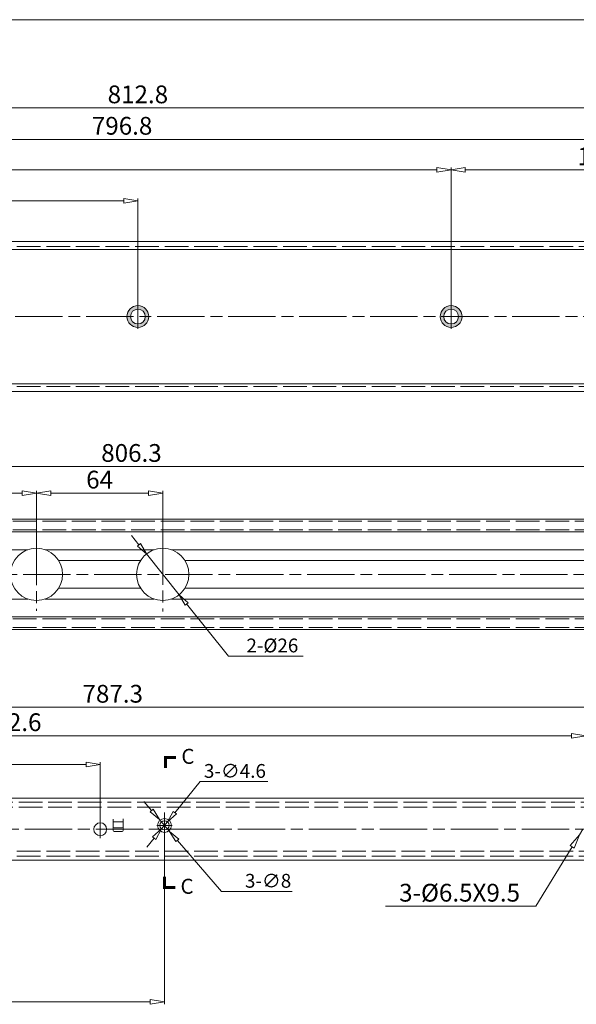
# Model space of a CAD drawing. Units: millimetres. Extents: x -2190 to 87533, y -3030 to 3126.
# Drawn here: x 86826 to 87108, y -2635 to -2137 of the extents above; entities that cross this region are included whole.
import ezdxf

# ---------------------------------------------------------------- set-up
doc = ezdxf.new("R2010")
doc.units = ezdxf.units.MM
doc.linetypes.add('ACAD_ISO02W100', pattern=[15, 12, -3])
doc.linetypes.add('ACAD_ISO08W100', pattern=[36, 24, -3, 6, -3])
for name, color, linetype, lineweight in [('标注层', 4, 'Continuous', 15), ('点划线', 6, 'ACAD_ISO08W100', 9), ('粗实线', 7, 'Continuous', 20), ('虚线', 5, 'ACAD_ISO02W100', 9)]:
    doc.layers.add(name, color=color, linetype=linetype, lineweight=lineweight)
doc.styles.get("Standard").update_dxf_attribs({"font": 'txt', "bigfont": 'gbcbig.shx'})
doc.styles.add('STYLE2', font='txt.shx', dxfattribs={"width": 0.95, "oblique": 0.5, "height": 7})
doc.styles.add('样式 3', font='SimSun.ttf')
doc.dimstyles.new('高度7.5', dxfattribs={"dimtxt": 7.5, "dimasz": 6, "dimexe": 1, "dimexo": 1, "dimgap": 1, "dimtad": 1, "dimtoh": 1, "dimdsep": 46, "dimtxsty": 'Standard', "dimblk1": 'CLOSEDBLANK', "dimblk2": 'CLOSEDBLANK', "dimsah": 1, "dimcen": 5, "dimclrd": 1, "dimclre": 1, "dimclrt": 256, "dimadec": 0, "dimazin": 0, "dimtfac": 1, "dimtmove": 0, "dimatfit": 3, "dimldrblk": 'CLOSEDBLANK', "dimfxl": 1, "dimlwd": 9, "dimlwe": 9, "dimarcsym": 0})

# ---------------------------------------------------------------- blocks, each defined once
blk = doc.blocks.new('_ClosedBlank')
at = {"layer": '粗实线', "color": 0, "lineweight": -2}
for p, q in [((-1, 0.167), (0, 0)), ((-1, 0.167), (-1, -0.167)), ((0, 0), (-1, -0.167))]:
    blk.add_line(p, q, dxfattribs=at)
blk = doc.blocks.new('*D2345')
at = {"layer": 'Defpoints', "color": 0, "transparency": 16777216}
for p in [(86890.19, -2407.26), (86906.81, -2427.9)]:
    blk.add_point(p, dxfattribs=at)
at = {"layer": '标注层', "color": 1, "lineweight": 9, "transparency": 16777216}
for p, q in [((86886.42, -2402.59), (86882.66, -2397.92)), ((86890.19, -2407.26), (86906.81, -2427.9)), ((86931.88, -2459.02), (86910.58, -2432.57)), ((86969.61, -2459.02), (86931.88, -2459.02))]:
    blk.add_line(p, q, dxfattribs=at)
at = {"layer": '标注层', "color": 1, "lineweight": 9, "transparency": 16777216, "xscale": 6, "yscale": 6, "zscale": 6}
for p, rotation in [((86890.19, -2407.26), 308.8534967056127), ((86906.81, -2427.9), 128.8534967056127)]:
    blk.add_blockref('_ClosedBlank', p, dxfattribs=dict(at, rotation=rotation))
at = {"layer": '标注层', "lineweight": -3, "transparency": 16777216, "insert": (86954.08, -2454.52), "char_height": 7, "attachment_point": 5, "style": 'STYLE2'}
blk.add_mtext('2-%%C26', dxfattribs=at)
blk = doc.blocks.new('*D2346')
at = {"layer": 'Defpoints', "color": 0, "transparency": 16777216}
for p in [(87292.3, -2181.28), (86479.5, -2248.98), (87292.3, -2261.48)]:
    blk.add_point(p, dxfattribs=at)
at = {"layer": '标注层', "color": 1, "lineweight": 9, "transparency": 16777216}
for p, q in [((86479.5, -2247.78), (86479.5, -2180.08)), ((86486.7, -2181.28), (87285.1, -2181.28)), ((87292.3, -2260.28), (87292.3, -2180.08))]:
    blk.add_line(p, q, dxfattribs=at)
at = {"layer": '标注层', "color": 1, "lineweight": 9, "transparency": 16777216, "xscale": 7.2, "yscale": 7.2, "zscale": 7.2, "rotation": 180}
blk.add_blockref('_ClosedBlank', (86479.5, -2181.28), dxfattribs=at)
at = {"layer": '标注层', "color": 1, "lineweight": 9, "transparency": 16777216, "xscale": 7.2, "yscale": 7.2, "zscale": 7.2}
blk.add_blockref('_ClosedBlank', (87292.3, -2181.28), dxfattribs=at)
at = {"layer": '标注层', "lineweight": -3, "transparency": 16777216, "insert": (86885.9, -2175.58), "char_height": 9, "attachment_point": 5}
blk.add_mtext('812.8', dxfattribs=at)
blk = doc.blocks.new('*D2312')
at = {"layer": 'Defpoints', "color": 0, "transparency": 16777216}
for p in [(87276.3, -2197.2), (86479.5, -2247.98), (87276.3, -2248.98)]:
    blk.add_point(p, dxfattribs=at)
at = {"layer": '标注层', "color": 1, "lineweight": 9, "transparency": 16777216}
for p, q in [((86479.5, -2246.78), (86479.5, -2196)), ((86486.7, -2197.2), (87269.1, -2197.2)), ((87276.3, -2247.78), (87276.3, -2196))]:
    blk.add_line(p, q, dxfattribs=at)
at = {"layer": '标注层', "color": 1, "lineweight": 9, "transparency": 16777216, "xscale": 7.2, "yscale": 7.2, "zscale": 7.2, "rotation": 180}
blk.add_blockref('_ClosedBlank', (86479.5, -2197.2), dxfattribs=at)
at = {"layer": '标注层', "color": 1, "lineweight": 9, "transparency": 16777216, "xscale": 7.2, "yscale": 7.2, "zscale": 7.2}
blk.add_blockref('_ClosedBlank', (87276.3, -2197.2), dxfattribs=at)
at = {"layer": '标注层', "lineweight": -3, "transparency": 16777216, "insert": (86877.9, -2191.5), "char_height": 9, "attachment_point": 5}
blk.add_mtext('796.8', dxfattribs=at)
blk = doc.blocks.new('*D2347')
at = {"layer": 'Defpoints', "color": 0, "transparency": 16777216}
for p in [(86834.5, -2376.46), (86479.5, -2389.58), (86834.5, -2417.58)]:
    blk.add_point(p, dxfattribs=at)
at = {"layer": '标注层', "color": 1, "lineweight": 9, "transparency": 16777216}
for p, q in [((86479.5, -2388.38), (86479.5, -2375.26)), ((86486.7, -2376.46), (86827.3, -2376.46)), ((86834.5, -2416.38), (86834.5, -2375.26))]:
    blk.add_line(p, q, dxfattribs=at)
at = {"layer": '标注层', "color": 1, "lineweight": 9, "transparency": 16777216, "xscale": 7.2, "yscale": 7.2, "zscale": 7.2, "rotation": 180}
blk.add_blockref('_ClosedBlank', (86479.5, -2376.46), dxfattribs=at)
at = {"layer": '标注层', "color": 1, "lineweight": 9, "transparency": 16777216, "xscale": 7.2, "yscale": 7.2, "zscale": 7.2}
blk.add_blockref('_ClosedBlank', (86834.5, -2376.46), dxfattribs=at)
at = {"layer": '标注层', "lineweight": -3, "transparency": 16777216, "insert": (86657, -2370.76), "char_height": 9, "attachment_point": 5}
blk.add_mtext('355', dxfattribs=at)
blk = doc.blocks.new('*D2313')
at = {"layer": 'Defpoints', "color": 0, "transparency": 16777216}
for p in [(86898.5, -2376.46), (86834.5, -2417.58), (86898.5, -2417.58)]:
    blk.add_point(p, dxfattribs=at)
at = {"layer": '标注层', "color": 1, "lineweight": 9, "transparency": 16777216}
for p, q in [((86834.5, -2416.38), (86834.5, -2375.26)), ((86841.7, -2376.46), (86891.3, -2376.46)), ((86898.5, -2416.38), (86898.5, -2375.26))]:
    blk.add_line(p, q, dxfattribs=at)
at = {"layer": '标注层', "color": 1, "lineweight": 9, "transparency": 16777216, "xscale": 7.2, "yscale": 7.2, "zscale": 7.2, "rotation": 180}
blk.add_blockref('_ClosedBlank', (86834.5, -2376.46), dxfattribs=at)
at = {"layer": '标注层', "color": 1, "lineweight": 9, "transparency": 16777216, "xscale": 7.2, "yscale": 7.2, "zscale": 7.2}
blk.add_blockref('_ClosedBlank', (86898.5, -2376.46), dxfattribs=at)
at = {"layer": '标注层', "lineweight": -3, "transparency": 16777216, "insert": (86866.5, -2370.76), "char_height": 9, "attachment_point": 5}
blk.add_mtext('64', dxfattribs=at)
blk = doc.blocks.new('*D2348')
at = {"layer": 'Defpoints', "color": 0, "transparency": 16777216}
for p in [(87285.8, -2362.94), (87285.8, -2384.2), (86479.5, -2389.58)]:
    blk.add_point(p, dxfattribs=at)
at = {"layer": '标注层', "color": 1, "lineweight": 9, "transparency": 16777216}
for p, q in [((86479.5, -2388.38), (86479.5, -2361.74)), ((86486.7, -2362.94), (87278.6, -2362.94)), ((87285.8, -2383), (87285.8, -2361.74))]:
    blk.add_line(p, q, dxfattribs=at)
at = {"layer": '标注层', "color": 1, "lineweight": 9, "transparency": 16777216, "xscale": 7.2, "yscale": 7.2, "zscale": 7.2, "rotation": 180}
blk.add_blockref('_ClosedBlank', (86479.5, -2362.94), dxfattribs=at)
at = {"layer": '标注层', "color": 1, "lineweight": 9, "transparency": 16777216, "xscale": 7.2, "yscale": 7.2, "zscale": 7.2}
blk.add_blockref('_ClosedBlank', (87285.8, -2362.94), dxfattribs=at)
at = {"layer": '标注层', "lineweight": -3, "transparency": 16777216, "insert": (86882.65, -2357.24), "char_height": 9, "attachment_point": 5}
blk.add_mtext('806.3', dxfattribs=at)
blk = doc.blocks.new('*D2349')
at = {"layer": 'Defpoints', "color": 0, "transparency": 16777216}
for p in [(87266.8, -2484.95), (87266.8, -2528.21), (86479.5, -2537.41)]:
    blk.add_point(p, dxfattribs=at)
at = {"layer": '标注层', "color": 1, "lineweight": 9, "transparency": 16777216}
for p, q in [((86479.5, -2536.21), (86479.5, -2483.75)), ((87266.8, -2527.01), (87266.8, -2483.75)), ((86486.7, -2484.95), (87259.6, -2484.95))]:
    blk.add_line(p, q, dxfattribs=at)
at = {"layer": '标注层', "color": 1, "lineweight": 9, "transparency": 16777216, "xscale": 7.2, "yscale": 7.2, "zscale": 7.2, "rotation": 180}
blk.add_blockref('_ClosedBlank', (86479.5, -2484.95), dxfattribs=at)
at = {"layer": '标注层', "color": 1, "lineweight": 9, "transparency": 16777216, "xscale": 7.2, "yscale": 7.2, "zscale": 7.2}
blk.add_blockref('_ClosedBlank', (87266.8, -2484.95), dxfattribs=at)
at = {"layer": '标注层', "lineweight": -3, "transparency": 16777216, "insert": (86873.15, -2479.25), "char_height": 9, "attachment_point": 5}
blk.add_mtext('787.3', dxfattribs=at)
blk = doc.blocks.new('*D2358')
at = {"layer": 'Defpoints', "color": 0, "transparency": 16777216}
for p in [(87044.7, -2212.64), (86511.3, -2286.98), (87044.7, -2286.98)]:
    blk.add_point(p, dxfattribs=at)
at = {"layer": '标注层', "color": 1, "lineweight": 9, "transparency": 16777216}
for p, q in [((86511.3, -2285.78), (86511.3, -2211.44)), ((86518.5, -2212.64), (87037.5, -2212.64)), ((87044.7, -2285.78), (87044.7, -2211.44))]:
    blk.add_line(p, q, dxfattribs=at)
at = {"layer": '标注层', "color": 1, "lineweight": 9, "transparency": 16777216, "xscale": 7.2, "yscale": 7.2, "zscale": 7.2, "rotation": 180}
blk.add_blockref('_ClosedBlank', (86511.3, -2212.64), dxfattribs=at)
at = {"layer": '标注层', "color": 1, "lineweight": 9, "transparency": 16777216, "xscale": 7.2, "yscale": 7.2, "zscale": 7.2}
blk.add_blockref('_ClosedBlank', (87044.7, -2212.64), dxfattribs=at)
at = {"layer": '标注层', "lineweight": -3, "transparency": 16777216, "insert": (86778, -2206.94), "char_height": 9, "attachment_point": 5}
blk.add_mtext('533.4', dxfattribs=at)
blk = doc.blocks.new('*D2316')
at = {"layer": 'Defpoints', "color": 0, "transparency": 16777216}
for p in [(87203.4, -2212.64), (87044.7, -2286.98), (87203.4, -2286.98)]:
    blk.add_point(p, dxfattribs=at)
at = {"layer": '标注层', "color": 1, "lineweight": 9, "transparency": 16777216}
for p, q in [((87044.7, -2285.78), (87044.7, -2211.44)), ((87051.9, -2212.64), (87196.2, -2212.64)), ((87203.4, -2285.78), (87203.4, -2211.44))]:
    blk.add_line(p, q, dxfattribs=at)
at = {"layer": '标注层', "color": 1, "lineweight": 9, "transparency": 16777216, "xscale": 7.2, "yscale": 7.2, "zscale": 7.2, "rotation": 180}
blk.add_blockref('_ClosedBlank', (87044.7, -2212.64), dxfattribs=at)
at = {"layer": '标注层', "color": 1, "lineweight": 9, "transparency": 16777216, "xscale": 7.2, "yscale": 7.2, "zscale": 7.2}
blk.add_blockref('_ClosedBlank', (87203.4, -2212.64), dxfattribs=at)
at = {"layer": '标注层', "lineweight": -3, "transparency": 16777216, "insert": (87124.05, -2206.94), "char_height": 9, "attachment_point": 5}
blk.add_mtext('158.7', dxfattribs=at)
blk = doc.blocks.new('*D2319')
at = {"layer": 'Defpoints', "color": 0, "transparency": 16777216}
for p in [(87113, -2499.36), (86530.4, -2546.71), (87113, -2546.71)]:
    blk.add_point(p, dxfattribs=at)
at = {"layer": '标注层', "color": 1, "lineweight": 9, "transparency": 16777216}
for p, q in [((86530.4, -2545.51), (86530.4, -2498.16)), ((87113, -2545.51), (87113, -2498.16)), ((86537.6, -2499.36), (87105.8, -2499.36))]:
    blk.add_line(p, q, dxfattribs=at)
at = {"layer": '标注层', "color": 1, "lineweight": 9, "transparency": 16777216, "xscale": 7.2, "yscale": 7.2, "zscale": 7.2, "rotation": 180}
blk.add_blockref('_ClosedBlank', (86530.4, -2499.36), dxfattribs=at)
at = {"layer": '标注层', "color": 1, "lineweight": 9, "transparency": 16777216, "xscale": 7.2, "yscale": 7.2, "zscale": 7.2}
blk.add_blockref('_ClosedBlank', (87113, -2499.36), dxfattribs=at)
at = {"layer": '标注层', "lineweight": -3, "transparency": 16777216, "insert": (86821.7, -2493.66), "char_height": 9, "attachment_point": 5}
blk.add_mtext('582.6', dxfattribs=at)
blk = doc.blocks.new('*D2330')
at = {"layer": 'Defpoints', "color": 0, "transparency": 16777216}
for p in [(87111.5, -2546.71), (87109.81, -2549.48)]:
    blk.add_point(p, dxfattribs=at)
at = {"layer": '标注层', "color": 1, "lineweight": 9, "transparency": 16777216}
for p, q in [((87111.5, -2546.71), (87109.81, -2549.48)), ((87087.69, -2585.74), (87106.06, -2555.63)), ((87011.49, -2585.74), (87087.69, -2585.74))]:
    blk.add_line(p, q, dxfattribs=at)
at = {"layer": '标注层', "color": 1, "lineweight": 9, "transparency": 16777216, "xscale": 7.2, "yscale": 7.2, "zscale": 7.2, "rotation": 58.62040890759044}
blk.add_blockref('_ClosedBlank', (87109.81, -2549.48), dxfattribs=at)
at = {"layer": '标注层', "lineweight": -3, "transparency": 16777216, "insert": (87048.99, -2580.04), "char_height": 9, "attachment_point": 5}
blk.add_mtext('3-%%C6.5X9.5', dxfattribs=at)
blk = doc.blocks.new('*D2332')
at = {"layer": 'Defpoints', "color": 0, "transparency": 16777216}
for p in [(86899.4, -2541.71), (86479.5, -2562.41), (86899.4, -2634.21)]:
    blk.add_point(p, dxfattribs=at)
at = {"layer": '标注层', "color": 1, "lineweight": 9, "transparency": 16777216}
for p, q in [((86899.4, -2542.91), (86899.4, -2635.41)), ((86479.5, -2563.61), (86479.5, -2635.41)), ((86486.7, -2634.21), (86892.2, -2634.21))]:
    blk.add_line(p, q, dxfattribs=at)
at = {"layer": '标注层', "color": 1, "lineweight": 9, "transparency": 16777216, "xscale": 7.2, "yscale": 7.2, "zscale": 7.2, "rotation": 180}
blk.add_blockref('_ClosedBlank', (86479.5, -2634.21), dxfattribs=at)
at = {"layer": '标注层', "color": 1, "lineweight": 9, "transparency": 16777216, "xscale": 7.2, "yscale": 7.2, "zscale": 7.2}
blk.add_blockref('_ClosedBlank', (86899.4, -2634.21), dxfattribs=at)
at = {"layer": '标注层', "lineweight": -3, "transparency": 16777216, "insert": (86689.45, -2625.66), "char_height": 9, "attachment_point": 5}
blk.add_mtext('419.9{{\\H0.7x;\\S+0.3^ -0.0;}}', dxfattribs=at)
blk = doc.blocks.new('*D2362')
at = {"layer": 'Defpoints', "color": 0, "transparency": 16777216}
for p in [(86866.8, -2513.96), (86701.8, -2546.71), (86866.8, -2546.71)]:
    blk.add_point(p, dxfattribs=at)
at = {"layer": '标注层', "color": 1, "lineweight": 9, "transparency": 16777216}
for p, q in [((86701.8, -2545.51), (86701.8, -2512.76)), ((86709, -2513.96), (86859.6, -2513.96)), ((86866.8, -2545.51), (86866.8, -2512.76))]:
    blk.add_line(p, q, dxfattribs=at)
at = {"layer": '标注层', "color": 1, "lineweight": 9, "transparency": 16777216, "xscale": 7.2, "yscale": 7.2, "zscale": 7.2, "rotation": 180}
blk.add_blockref('_ClosedBlank', (86701.8, -2513.96), dxfattribs=at)
at = {"layer": '标注层', "color": 1, "lineweight": 9, "transparency": 16777216, "xscale": 7.2, "yscale": 7.2, "zscale": 7.2}
blk.add_blockref('_ClosedBlank', (86866.8, -2513.96), dxfattribs=at)
at = {"layer": '标注层', "lineweight": -3, "transparency": 16777216, "insert": (86784.3, -2508.26), "char_height": 9, "attachment_point": 5}
blk.add_mtext('165', dxfattribs=at)
blk = doc.blocks.new('*D2325')
at = {"layer": 'Defpoints', "color": 0, "transparency": 16777216}
for p in [(86885.9, -2228.33), (86511.3, -2286.98), (86885.9, -2286.98)]:
    blk.add_point(p, dxfattribs=at)
at = {"layer": '标注层', "color": 1, "lineweight": 9, "transparency": 16777216}
for p, q in [((86511.3, -2285.78), (86511.3, -2227.13)), ((86518.5, -2228.33), (86878.7, -2228.33)), ((86885.9, -2285.78), (86885.9, -2227.13))]:
    blk.add_line(p, q, dxfattribs=at)
at = {"layer": '标注层', "color": 1, "lineweight": 9, "transparency": 16777216, "xscale": 7.2, "yscale": 7.2, "zscale": 7.2, "rotation": 180}
blk.add_blockref('_ClosedBlank', (86511.3, -2228.33), dxfattribs=at)
at = {"layer": '标注层', "color": 1, "lineweight": 9, "transparency": 16777216, "xscale": 7.2, "yscale": 7.2, "zscale": 7.2}
blk.add_blockref('_ClosedBlank', (86885.9, -2228.33), dxfattribs=at)
at = {"layer": '标注层', "lineweight": -3, "transparency": 16777216, "insert": (86698.6, -2222.63), "char_height": 9, "attachment_point": 5}
blk.add_mtext('374.6', dxfattribs=at)
blk = doc.blocks.new('*D2310')
at = {"layer": 'Defpoints', "color": 0, "transparency": 16777216}
for p in [(86900.85, -2543), (86897.95, -2546.57)]:
    blk.add_point(p, dxfattribs=at)
at = {"layer": '标注层', "color": 1, "lineweight": 9, "transparency": 16777216}
for p, q in [((86917.46, -2522.58), (86904.64, -2538.35)), ((86951.72, -2522.58), (86917.46, -2522.58)), ((86897.95, -2546.57), (86900.85, -2543)), ((86894.16, -2551.22), (86890.38, -2555.88))]:
    blk.add_line(p, q, dxfattribs=at)
at = {"layer": '标注层', "color": 1, "lineweight": 9, "transparency": 16777216, "xscale": 6, "yscale": 6, "zscale": 6}
for p, rotation in [((86900.85, -2543), 230.879175973244), ((86897.95, -2546.57), 50.87917597324397)]:
    blk.add_blockref('_ClosedBlank', p, dxfattribs=dict(at, rotation=rotation))
at = {"layer": '标注层', "lineweight": -3, "transparency": 16777216, "insert": (86935.09, -2518.08), "char_height": 7, "attachment_point": 5, "style": 'STYLE2'}
blk.add_mtext('3-∅4.6', dxfattribs=at)
blk = doc.blocks.new('*D2311')
at = {"layer": 'Defpoints', "color": 0, "transparency": 16777216}
for p in [(86896.79, -2541.76), (86902.01, -2547.81)]:
    blk.add_point(p, dxfattribs=at)
at = {"layer": '标注层', "color": 1, "lineweight": 9, "transparency": 16777216}
for p, q in [((86892.87, -2537.21), (86888.95, -2532.67)), ((86896.79, -2541.76), (86902.01, -2547.81)), ((86928.27, -2578.25), (86905.93, -2552.36)), ((86964.12, -2578.25), (86928.27, -2578.25))]:
    blk.add_line(p, q, dxfattribs=at)
at = {"layer": '标注层', "color": 1, "lineweight": 9, "transparency": 16777216, "xscale": 6, "yscale": 6, "zscale": 6}
for p, rotation in [((86896.79, -2541.76), 310.7863621144096), ((86902.01, -2547.81), 130.7863621144096)]:
    blk.add_blockref('_ClosedBlank', p, dxfattribs=dict(at, rotation=rotation))
at = {"layer": '标注层', "lineweight": -3, "transparency": 16777216, "insert": (86951.91, -2573.75), "char_height": 7, "attachment_point": 5, "style": 'STYLE2'}
blk.add_mtext('3-∅8', dxfattribs=at)

msp = doc.modelspace()

# ---------------------------------------------------------------- hatches: boundary and pattern name
at = {"layer": '粗实线'}
h = msp.add_hatch(color=1, dxfattribs=at)
h.paths.add_polyline_path([(86885.899, -2281.425), (86885.899, -2283.226, -0.4142136), (86889.649, -2286.976), (86891.451, -2286.976, 0.4142136)])
h.paths.add_polyline_path([(86891.451, -2286.976), (86889.649, -2286.976, -0.4142136), (86885.899, -2290.726), (86885.899, -2292.528, 0.4142136)])
h.paths.add_polyline_path([(86885.899, -2283.226), (86885.899, -2281.425, 0.4142136), (86880.347, -2286.976), (86882.149, -2286.976, -0.4142136)])
h.paths.add_polyline_path([(86885.899, -2290.726, -0.4142136), (86882.149, -2286.976), (86880.347, -2286.976, 0.4142136), (86885.899, -2292.528)])
h = msp.add_hatch(color=1, dxfattribs=at)
h.paths.add_polyline_path([(87044.699, -2281.425), (87044.699, -2283.226, -0.4142136), (87048.449, -2286.976), (87050.251, -2286.976, 0.4142136)])
h.paths.add_polyline_path([(87050.251, -2286.976), (87048.449, -2286.976, -0.4142136), (87044.699, -2290.726), (87044.699, -2292.528, 0.4142136)])
h.paths.add_polyline_path([(87044.699, -2283.226), (87044.699, -2281.425, 0.4142136), (87039.147, -2286.976), (87040.949, -2286.976, -0.4142136)])
h.paths.add_polyline_path([(87044.699, -2290.726, -0.4142136), (87040.949, -2286.976), (87039.147, -2286.976, 0.4142136), (87044.699, -2292.528)])

# ---------------------------------------------------------------- linework, layer by layer
at = {"layer": '点划线', "lineweight": 9}
for p, q in [((86885.899, -2280.731), (86885.899, -2293.222)), ((86885.899, -2280.731), (86885.899, -2293.222)), ((87044.699, -2280.731), (87044.699, -2293.222)), ((86463.713, -2286.976), (87308.878, -2286.976)), ((86834.499, -2399.125), (86834.499, -2436.038)), ((86898.499, -2398.839), (86898.499, -2436.324)), ((86467.749, -2417.582), (87293.704, -2417.582)), ((86899.399, -2538.212), (86899.399, -2545.203)), ((86899.399, -2538.212), (86899.399, -2545.203)), ((86866.799, -2542.188), (86866.799, -2551.228)), ((86468.518, -2546.708), (87276.672, -2546.708)), ((86895.442, -2544.784), (86903.357, -2544.784))]:
    msp.add_line(p, q, dxfattribs=at)
at = {"layer": '粗实线', "color": 7}
msp.add_line((87533.395, -2136.57), (86269.763, -2136.57), dxfattribs=at)
at = {"layer": '粗实线', "color": 0}
for p, q in [((86479.499, -2248.976), (87276.299, -2248.976)), ((86490.499, -2252.976), (87276.299, -2252.976)), ((86490.499, -2320.976), (87276.299, -2320.976)), ((86479.499, -2324.976), (87276.299, -2324.976)), ((86479.499, -2389.582), (87276.799, -2389.582)), ((86492.499, -2396.082), (87276.799, -2396.082)), ((86492.499, -2439.082), (87276.799, -2439.082)), ((86479.499, -2445.582), (87276.799, -2445.582))]:
    msp.add_line(p, q, dxfattribs=at)
at = {"layer": '粗实线'}
for p, q in [((86532.464, -2405.082), (86830.105, -2405.082)), ((86838.894, -2405.082), (86894.105, -2405.082)), ((86902.894, -2405.082), (87178.799, -2405.082)), ((86845.749, -2410.582), (86887.249, -2410.582)), ((86909.749, -2410.582), (87178.799, -2410.582)), ((86845.749, -2424.582), (86887.249, -2424.582)), ((86909.749, -2424.582), (87180.299, -2424.582)), ((86518.258, -2430.082), (86830.105, -2430.082)), ((86838.894, -2430.082), (86894.105, -2430.082)), ((86902.894, -2430.082), (87180.299, -2430.082)), ((86495.499, -2531.008), (87266.799, -2531.008)), ((86873.399, -2541.559), (86873.399, -2547.383)), ((86873.399, -2542.883), (86878.399, -2542.883)), ((86878.399, -2541.511), (86878.399, -2547.383)), ((86873.899, -2547.883), (86877.899, -2547.883)), ((86873.903, -2546.012), (86877.903, -2546.012)), ((86479.499, -2562.408), (87266.799, -2562.408))]:
    msp.add_line(p, q, dxfattribs=at)
at = {"layer": '粗实线', "const_width": 1.5}
for points in [[(86905.292, -2510.346), (86899.828, -2510.346), (86899.828, -2515.743)], [(86904.863, -2576.166), (86899.399, -2576.166), (86899.399, -2570.769)]]:
    msp.add_lwpolyline(points, dxfattribs=at)
at = {"layer": '粗实线', "color": 1}
for centre in [(86885.899, -2286.976), (87044.699, -2286.976)]:
    msp.add_circle(centre, 5.552, dxfattribs=at)
at = {"layer": '粗实线', "color": 0}
for centre in [(86885.899, -2286.976), (86885.899, -2286.976), (87044.699, -2286.976)]:
    msp.add_circle(centre, 3.75, dxfattribs=at)
at = {"layer": '粗实线'}
for centre, radius in [((86834.499, -2417.582), 13.25), ((86898.499, -2417.582), 13.25), ((86866.799, -2546.708), 3.25), ((86899.399, -2544.784), 3.5), ((86899.399, -2544.784), 2.3)]:
    msp.add_circle(centre, radius, dxfattribs=at)
for centre, start, end in [((86873.899, -2547.383), 180, 270), ((86873.903, -2545.512), 180, 270), ((86877.899, -2547.383), 270, 0), ((86877.903, -2545.512), 270, 0)]:
    msp.add_arc(centre, 0.5, start, end, dxfattribs=at)
at = {"layer": '虚线', "lineweight": 9}
msp.add_line((86479.499, -2251.476), (87276.299, -2251.476), dxfattribs=at)
at = {"layer": '虚线'}
for p, q in [((86479.499, -2322.476), (87276.299, -2322.476)), ((86492.499, -2390.582), (87276.799, -2390.582)), ((86492.499, -2395.082), (87276.799, -2395.082)), ((86492.499, -2440.082), (87276.799, -2440.082)), ((86492.499, -2444.582), (87276.799, -2444.582)), ((86495.499, -2533.008), (87266.799, -2533.008)), ((86495.499, -2535.508), (87266.799, -2535.508)), ((86479.499, -2557.908), (87266.799, -2557.908)), ((86479.499, -2560.408), (87266.799, -2560.408))]:
    msp.add_line(p, q, dxfattribs=at)

# ---------------------------------------------------------------- texts
at = {"layer": '粗实线', "color": 7, "char_height": 7.616, "width": 38.07948, "attachment_point": 5, "style": '样式 3'}
for insert in [(86911.248, -2510.778), (86910.82, -2576.599)]:
    msp.add_mtext('C', dxfattribs=dict(at, insert=insert))

# ---------------------------------------------------------------- dimensions: what is measured, and where the dimension line sits
at = {"layer": '标注层', "lineweight": -3}
for base, p1, p2, picture, middle in [((87292.299, -2181.282), (86479.499, -2248.976), (87292.299, -2261.476), '*D2346', (86885.899, -2175.582)), ((87276.299, -2197.203), (86479.499, -2247.976), (87276.299, -2248.976), '*D2312', (86877.899, -2191.503)), ((87044.699, -2212.644), (86511.299, -2286.976), (87044.699, -2286.976), '*D2358', (86777.999, -2206.944)), ((87203.399, -2212.644), (87044.699, -2286.976), (87203.399, -2286.976), '*D2316', (87124.049, -2206.944)), ((86885.899, -2228.326), (86511.299, -2286.976), (86885.899, -2286.976), '*D2325', (86698.599, -2222.626)), ((87285.799, -2362.944), (86479.499, -2389.582), (87285.799, -2384.199), '*D2348', (86882.649, -2357.244)), ((86834.499, -2376.457), (86479.499, -2389.582), (86834.499, -2417.582), '*D2347', (86656.999, -2370.757)), ((86898.499, -2376.457), (86834.499, -2417.582), (86898.499, -2417.582), '*D2313', (86866.499, -2370.757)), ((87266.799, -2484.952), (86479.499, -2537.408), (87266.799, -2528.208), '*D2349', (86873.149, -2479.252)), ((87112.999, -2499.357), (86530.399, -2546.708), (87112.999, -2546.708), '*D2319', (86821.699, -2493.657)), ((86866.799, -2513.964), (86701.799, -2546.708), (86866.799, -2546.708), '*D2362', (86784.299, -2508.264))]:
    dim = msp.add_linear_dim(base=base, p1=p1, p2=p2, dimstyle='高度7.5', override={"dimtxt": 9, "dimasz": 7.2, "dimexe": 1.2, "dimexo": 1.2, "dimgap": 1.2}, dxfattribs=at)
    dim.commit()
    dim.dimension.update_dxf_attribs({"geometry": picture, "text_midpoint": middle})
for p1, p2, text, picture, middle in [((86890.187, -2407.263), (86906.811, -2427.9), '2-%%C26', '*D2345', (86954.079, -2459.018)), ((86897.948, -2546.569), (86900.85, -2543), '3-<>', '*D2310', (86935.087, -2522.581)), ((86896.786, -2541.756), (86902.012, -2547.813), '3-<>', '*D2311', (86951.91, -2578.252))]:
    dim = msp.add_diameter_dim_2p(p1=p1, p2=p2, text=text, dimstyle='高度7.5', override={"dimtxsty": 'STYLE2'}, dxfattribs=at)
    dim.commit()
    dim.dimension.update_dxf_attribs({"geometry": picture, "text_midpoint": middle, "dimtype": 163})
dim = msp.add_linear_dim(base=(86899.399, -2634.21), p1=(86479.499, -2562.408), p2=(86899.399, -2541.708), text='<>{{\\H0.7x;\\S+0.3^ -0.0;}}', dimstyle='高度7.5', override={"dimtxt": 9, "dimasz": 7.2, "dimexe": 1.2, "dimexo": 1.2, "dimgap": 1.2}, dxfattribs=at)
dim.commit()
dim.dimension.update_dxf_attribs({"geometry": '*D2332', "text_midpoint": (86689.449, -2625.66)})
dim = msp.add_radius_dim(center=(87111.499, -2546.708), mpoint=(87109.807, -2549.482), text='3-%%C6.5X9.5', dimstyle='高度7.5', override={"dimtxt": 9, "dimasz": 7.2, "dimexe": 1.2, "dimexo": 1.2, "dimgap": 1.2}, dxfattribs=at)
dim.commit()
dim.dimension.update_dxf_attribs({"geometry": '*D2330', "text_midpoint": (87048.991, -2585.743), "dimtype": 164})

doc.saveas('drawing.dxf')
